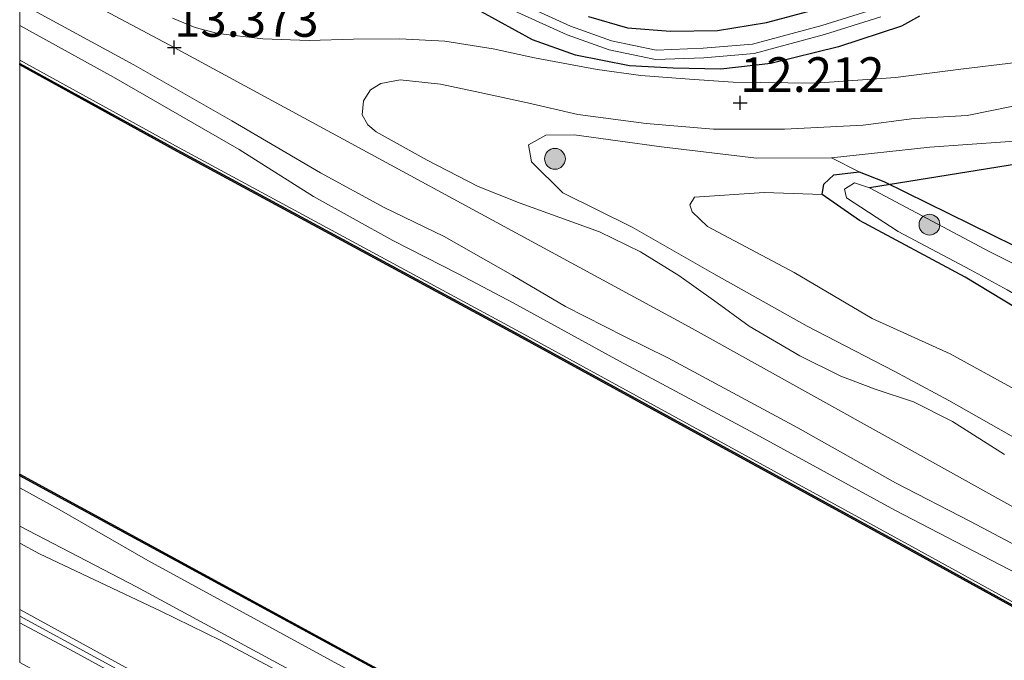
# Model space of a CAD drawing. Units: metres. Extents: x 139997 to 150010, y 389251 to 393751.
# Drawn here: x 140000 to 140071, y 391036 to 391082 of the extents above; entities that cross this region are included whole.
import ezdxf
from ezdxf.enums import TextEntityAlignment as Align

# ---------------------------------------------------------------- set-up
doc = ezdxf.new("R2010")
doc.units = ezdxf.units.M
doc.layers.get('0').update_dxf_attribs({"lineweight": 25})
for name, color, linetype, lineweight in [('B-ME-AL-OVERIG-L-B1', 7, 'Continuous', 18), ('B-ME-GR-BOOM-S-B1', 93, 'Continuous', 18), ('B-ME-GW-HOOGTEPUNT-S-B1', 10, 'Continuous', 25), ('B-ME-GW-INSTEEKWATERGANG-L-B1', 10, 'Continuous', 25), ('B-ME-GW-KRUINLIJN-L-B1', 93, 'Continuous', 18), ('B-ME-GW-TEENLIJN-L-B1', 93, 'Continuous', 18), ('B-ME-IE-GRASLAND-GV-B6', 93, 'Continuous', 18), ('B-ME-IE-GRONDWERKLIJN-GROND_INGERICHT-GV-B6', 253, 'Continuous', 18), ('B-ME-KW-DUIKER-L-B1', 10, 'Continuous', 25), ('B-ME-OB-WATERLIJN-L-B1', 133, 'OB-WATERLIJN', 18), ('B-ME-OG-WATER-GV-B6', 153, 'Continuous', 18), ('B-ME-VH-VERH_SOORT-BITUMEN-GV-B6', 8, 'IE-TERREINAFSCHEIDING-NATUURLIJK-HOUTWAL', 18), ('B-ME-VH-VERH_SOORT-ONVERHARD-GV-B6', 8, 'Continuous', 18), ('B-ME-VV-KADEMUUR-GV-B6', 10, 'Continuous', 25)]:
    doc.layers.add(name, color=color, linetype=linetype, lineweight=lineweight)
doc.styles.add('NLCS-ISO', font='NLCS-ISO.TTF')
doc.linetypes.add('IE-TERREINAFSCHEIDING-NATUURLIJK-HOUTWAL', pattern='A,7,-1.5,[67,NLCS.SHX,S=0.75,R=45,X=0,Y=0],-1.5,7,-1.5,[70,NLCS.SHX,S=0.75,R=0,X=0,Y=0],-1.5', length=20)
doc.linetypes.add('OB-WATERLIJN', pattern='A,10,[32,NLCS.SHX,S=2,R=0,X=0,Y=0],-12', length=22)

# ---------------------------------------------------------------- blocks, each defined once
blk = doc.blocks.new('boom')
blk.add_hatch(color=256).paths.add_polyline_path([(-0.75, 0, 1), (0.75, 0, 1)])
blk.add_circle((0, 0), 0.75)
blk = doc.blocks.new('hoogtepunt')
for p, q in [((-0.5, 0), (0.5, 0)), ((0, 0.5), (0, -0.5))]:
    blk.add_line(p, q)

msp = doc.modelspace()

# ---------------------------------------------------------------- linework, layer by layer
at = {"layer": 'B-ME-AL-OVERIG-L-B1'}
msp.add_polyline3d([(140000, 391038.9154, 14.1788), (140011.324, 391032.761, 14.074), (140026.593, 391024.41, 14.038), (140044.785, 391014.433, 14.038), (140063.881, 391003.841, 13.987), (140077.954, 390996.111, 13.983), (140095.014, 390986.702, 13.979), (140109.401, 390978.783, 13.92), (140127.387, 390968.994, 13.904), (140144.023, 390959.729, 13.979), (140159.881, 390950.979, 13.995)], dxfattribs=at)
msp.add_polyline3d([(140000, 391038.9154, 14.1788), (140011.324, 391032.761, 14.074), (140026.593, 391024.41, 14.038), (140044.785, 391014.433, 14.038), (140063.881, 391003.841, 13.987), (140077.954, 390996.111, 13.983), (140095.014, 390986.702, 13.979), (140109.401, 390978.783, 13.92), (140127.387, 390968.994, 13.904), (140144.023, 390959.729, 13.979), (140159.881, 390950.979, 13.995)], dxfattribs=at)
at = {"layer": 'B-ME-GW-INSTEEKWATERGANG-L-B1'}
for points in [[(140064.918, 391082.199, 11.909), (140063.634, 391081.465, 11.952), (140059.069, 391079.984, 12.172), (140054.207, 391078.774, 12.212), (140050.581, 391078.359, 12.216), (140047.143, 391078.447, 12.224), (140043.988, 391078.615, 12.224), (140040.104, 391079.369, 12.224), (140036.989, 391080.477, 12.204), (140032.09, 391083.177, 12.062)], [(140041.031, 391082.175, 11.814), (140043.858, 391081.344, 11.846), (140046.954, 391081.11, 11.858), (140050.343, 391081.169, 11.885), (140053.878, 391081.731, 11.909), (140058.664, 391083, 11.897)], [(140068.224, 391063.362, 11.822), (140060.585, 391067.45, 11.795), (140057.9, 391069.32, 11.806), (140058.011, 391070.079, 11.834), (140058.739, 391070.746, 11.964), (140060.569, 391070.968, 11.956), (140062.357, 391070.261, 11.972), (140071.736, 391065.642, 12.031)], [(140168.438, 391008.421, 11.861), (140156.696, 391014.743, 11.889), (140146.532, 391020.179, 11.889), (140138.2, 391024.723, 11.889), (140128.012, 391030.37, 11.869), (140117.307, 391036.26, 11.885), (140108.05, 391041.42, 11.873), (140101.512, 391044.779, 11.865), (140095.405, 391047.819, 11.881), (140088.218, 391051.667, 11.798), (140080.974, 391055.775, 11.826), (140074.616, 391059.492, 11.736), (140068.224, 391063.362, 11.822)]]:
    msp.add_polyline3d(points, dxfattribs=at)
at = {"layer": 'B-ME-GW-KRUINLIJN-L-B1'}
for points in [[(140000, 391085.8712, 13.2946), (140011.154, 391079.927, 13.373), (140048.308, 391059.789, 13.133)], [(140000, 391085.8712, 13.2946), (140011.154, 391079.927, 13.373), (140048.308, 391059.789, 13.133)], [(140000, 391081.5197, 13.4663), (140006.773, 391077.786, 13.448), (140015.828, 391072.569, 13.369), (140021.207, 391069.175, 13.389), (140026.921, 391066.021, 13.401), (140031.644, 391063.609, 13.444), (140035.601, 391061.508, 13.42), (140043.277, 391057.306, 13.243), (140053.381, 391051.893, 13.357), (140063.134, 391046.567, 13.353), (140071.985, 391041.957, 13.361), (140078.761, 391038.532, 13.519), (140086.916, 391034.04, 13.377), (140098.097, 391027.937, 13.464), (140107.163, 391023.045, 13.475), (140119.027, 391016.559, 13.491), (140126.651, 391012.402, 13.495), (140135.302, 391007.587, 13.515), (140142.496, 391003.462, 13.53), (140149.694, 390999.478, 13.57), (140155.833, 390996.224, 13.55), (140162.361, 390992.804, 13.629), (140168.301, 390989.72, 13.645)], [(140000, 391081.5197, 13.4663), (140006.773, 391077.786, 13.448), (140015.828, 391072.569, 13.369), (140021.207, 391069.175, 13.389), (140026.921, 391066.021, 13.401), (140031.644, 391063.609, 13.444), (140035.601, 391061.508, 13.42), (140043.277, 391057.306, 13.243), (140053.381, 391051.893, 13.357), (140063.134, 391046.567, 13.353), (140071.985, 391041.957, 13.361), (140078.761, 391038.532, 13.519), (140086.916, 391034.04, 13.377), (140098.097, 391027.937, 13.464), (140107.163, 391023.045, 13.475), (140119.027, 391016.559, 13.491), (140126.651, 391012.402, 13.495), (140135.302, 391007.587, 13.515), (140142.496, 391003.462, 13.53), (140149.694, 390999.478, 13.57), (140155.833, 390996.224, 13.55), (140162.361, 390992.804, 13.629), (140168.301, 390989.72, 13.645)], [(140060.569, 391070.968, 11.956), (140058.581, 391071.968, 12.346), (140053.161, 391071.951, 12.456), (140046.302, 391072.775, 12.566), (140039.996, 391073.627, 12.546), (140037.956, 391073.603, 12.735), (140036.715, 391072.923, 12.755), (140036.932, 391071.677, 12.85), (140039.196, 391069.459, 13.054), (140044.193, 391066.966, 13.07), (140050.08, 391063.602, 13.066), (140056.811, 391059.83, 12.952), (140063.082, 391056.58, 13.046), (140067.039, 391054.479, 13.078), (140072.248, 391051.518, 13.16)], [(140048.308, 391059.789, 13.133), (140086.018, 391038.8, 13.342), (140119.831, 391020.237, 13.468), (140150.848, 391003.844, 13.397), (140178.14, 390988.465, 13.475), (140211.543, 390970.41, 13.393), (140241.167, 390954.364, 13.416), (140265.821, 390940.752, 13.479), (140298.557, 390922.664, 13.491), (140317.408, 390911.602, 13.126), (140357.198, 390890.5, 13.269), (140392.828, 390870.926, 13.297), (140432.145, 390850.071, 13.322), (140474.085, 390827.279, 13.191), (140517.318, 390803.618, 13.216), (140554.827, 390783.126, 13.236)], [(140290.414, 390887.025, 13.843), (140272.436, 390896.315, 13.857), (140253.296, 390906.989, 13.881), (140235.08, 390917.023, 13.983), (140213.798, 390928.744, 14.003), (140197.905, 390937.155, 13.877), (140175.218, 390949.671, 13.881), (140154.162, 390961.073, 13.877), (140136.31, 390971.067, 13.873), (140121.676, 390979.441, 13.869), (140108.647, 390986.719, 13.798), (140087.92, 390997.754, 13.68), (140070.407, 391007.051, 13.629), (140044.734, 391021.608, 13.735), (140029.31, 391029.721, 13.727), (140008.434, 391041.034, 13.822), (140000, 391045.3988, 13.8791)], [(140290.414, 390887.025, 13.843), (140272.436, 390896.315, 13.857), (140253.296, 390906.989, 13.881), (140235.08, 390917.023, 13.983), (140213.798, 390928.744, 14.003), (140197.905, 390937.155, 13.877), (140175.218, 390949.671, 13.881), (140154.162, 390961.073, 13.877), (140136.31, 390971.067, 13.873), (140121.676, 390979.441, 13.869), (140108.647, 390986.719, 13.798), (140087.92, 390997.754, 13.68), (140070.407, 391007.051, 13.629), (140044.734, 391021.608, 13.735), (140029.31, 391029.721, 13.727), (140008.434, 391041.034, 13.822), (140000, 391045.3988, 13.8791)]]:
    msp.add_polyline3d(points, dxfattribs=at)
at = {"layer": 'B-ME-GW-TEENLIJN-L-B1'}
for points in [[(140000, 391079.0131, 12.751), (140011.515, 391072.701, 12.751), (140035.838, 391059.537, 12.751), (140064.367, 391043.939, 12.751), (140091.092, 391029.233, 12.751), (140119.146, 391013.947, 12.751), (140146.861, 390998.723, 12.751), (140174.601, 390983.603, 12.751), (140202.343, 390968.378, 12.751), (140229.936, 390953.325, 12.751), (140257.517, 390938.317, 12.751), (140285.267, 390923.261, 12.751), (140304.412, 390912.668, 12.751)], [(140000, 391079.0131, 12.751), (140011.515, 391072.701, 12.751), (140035.838, 391059.537, 12.751), (140064.367, 391043.939, 12.751), (140091.092, 391029.233, 12.751), (140119.146, 391013.947, 12.751), (140146.861, 390998.723, 12.751), (140174.601, 390983.603, 12.751), (140202.343, 390968.378, 12.751), (140229.936, 390953.325, 12.751), (140257.517, 390938.317, 12.751), (140285.267, 390923.261, 12.751), (140304.412, 390912.668, 12.751)], [(140179.799, 390996.693, 11.795), (140166.773, 391003.656, 11.917), (140154.504, 391010.213, 11.771), (140138.901, 391018.722, 11.995), (140119.036, 391029.48, 11.869), (140107.21, 391035.847, 11.909), (140098.275, 391040.806, 11.976), (140087.021, 391046.743, 11.889), (140078.801, 391051.79, 11.795), (140071.784, 391055.291, 11.889), (140067.137, 391057.828, 11.909), (140061.516, 391060.386, 11.932), (140055.885, 391063.692, 11.897), (140049.616, 391067.03, 12.086), (140048.515, 391068.087, 11.98), (140048.351, 391068.578, 11.991), (140048.683, 391069.142, 11.984), (140053.717, 391069.48, 11.94), (140057.9, 391069.32, 11.806)], [(140000, 391048.1601, 12.751), (140002.845, 391046.604, 12.751), (140009.252, 391042.927, 12.751), (140030.629, 391031.249, 12.751), (140059.385, 391015.4, 12.751), (140071.178, 391008.907, 12.771), (140089.025, 390999.126, 12.767), (140105.657, 390990.185, 12.767), (140121.134, 390981.749, 12.767), (140129.094, 390977.442, 12.767), (140146.385, 390967.809, 12.787), (140161.184, 390959.865, 12.783), (140181.355, 390948.813, 12.779), (140192.741, 390942.402, 12.779), (140205.363, 390935.586, 12.779), (140224.92, 390925.161, 12.779), (140239.967, 390916.872, 12.779), (140263.855, 390903.889, 12.779), (140291.378, 390888.791, 12.779)], [(140000, 391048.1601, 12.751), (140002.845, 391046.604, 12.751), (140009.252, 391042.927, 12.751), (140030.629, 391031.249, 12.751), (140059.385, 391015.4, 12.751), (140071.178, 391008.907, 12.771), (140089.025, 390999.126, 12.767), (140105.657, 390990.185, 12.767), (140121.134, 390981.749, 12.767), (140129.094, 390977.442, 12.767), (140146.385, 390967.809, 12.787), (140161.184, 390959.865, 12.783), (140181.355, 390948.813, 12.779), (140192.741, 390942.402, 12.779), (140205.363, 390935.586, 12.779), (140224.92, 390925.161, 12.779), (140239.967, 390916.872, 12.779), (140263.855, 390903.889, 12.779), (140291.378, 390888.791, 12.779)]]:
    msp.add_polyline3d(points, dxfattribs=at)
at = {"layer": 'B-ME-IE-GRASLAND-GV-B6'}
for points in [[(140168.301, 390989.72, 13.645), (140162.361, 390992.804, 13.629), (140155.833, 390996.224, 13.55), (140149.694, 390999.478, 13.57), (140142.496, 391003.462, 13.53), (140135.302, 391007.587, 13.515), (140126.651, 391012.402, 13.495), (140119.027, 391016.559, 13.491), (140107.163, 391023.045, 13.475), (140098.097, 391027.937, 13.464), (140086.916, 391034.04, 13.377), (140078.761, 391038.532, 13.519), (140071.985, 391041.957, 13.361), (140063.134, 391046.567, 13.353), (140053.381, 391051.893, 13.357), (140043.277, 391057.306, 13.243), (140035.601, 391061.508, 13.42), (140031.644, 391063.609, 13.444), (140026.921, 391066.021, 13.401), (140021.207, 391069.175, 13.389), (140015.828, 391072.569, 13.369), (140006.773, 391077.786, 13.448), (140000, 391081.5197, 13.4663), (140000, 391083.1738, 13.4226)], [(140168.301, 390989.72, 13.645), (140162.361, 390992.804, 13.629), (140155.833, 390996.224, 13.55), (140149.694, 390999.478, 13.57), (140142.496, 391003.462, 13.53), (140135.302, 391007.587, 13.515), (140126.651, 391012.402, 13.495), (140119.027, 391016.559, 13.491), (140107.163, 391023.045, 13.475), (140098.097, 391027.937, 13.464), (140086.916, 391034.04, 13.377), (140078.761, 391038.532, 13.519), (140071.985, 391041.957, 13.361), (140063.134, 391046.567, 13.353), (140053.381, 391051.893, 13.357), (140043.277, 391057.306, 13.243), (140035.601, 391061.508, 13.42), (140031.644, 391063.609, 13.444), (140026.921, 391066.021, 13.401), (140021.207, 391069.175, 13.389), (140015.828, 391072.569, 13.369), (140006.773, 391077.786, 13.448), (140000, 391081.5197, 13.4663), (140000, 391083.1738, 13.4226)], [(140032.09, 391083.177, 12.062), (140036.989, 391080.477, 12.204), (140040.104, 391079.369, 12.224), (140043.988, 391078.615, 12.224), (140047.143, 391078.447, 12.224), (140050.581, 391078.359, 12.216), (140054.207, 391078.774, 12.212), (140059.069, 391079.984, 12.172), (140063.634, 391081.465, 11.952), (140064.918, 391082.199, 11.909)], [(140064.918, 391082.199, 11.909), (140063.634, 391081.465, 11.952), (140059.069, 391079.984, 12.172), (140054.207, 391078.774, 12.212), (140050.581, 391078.359, 12.216), (140047.143, 391078.447, 12.224), (140043.988, 391078.615, 12.224), (140040.104, 391079.369, 12.224), (140036.989, 391080.477, 12.204), (140032.09, 391083.177, 12.062)], [(140032.09, 391083.177, 12.062), (140036.989, 391080.477, 12.204), (140040.104, 391079.369, 12.224), (140043.988, 391078.615, 12.224), (140047.143, 391078.447, 12.224), (140050.581, 391078.359, 12.216), (140054.207, 391078.774, 12.212), (140059.069, 391079.984, 12.172), (140063.634, 391081.465, 11.952), (140064.918, 391082.199, 11.909)], [(140034.926, 391082.927, 11.043), (140039.491, 391080.851, 11.078), (140042.524, 391079.755, 11.196), (140045.875, 391079.068, 11.196), (140049.361, 391079.194, 11.2), (140052.99, 391079.504, 11.255), (140058.065, 391080.862, 11.263), (140062.13, 391082.136, 11.291)], [(140061.96, 391082.796, 11.291), (140057.875, 391081.516, 11.263), (140052.872, 391080.177, 11.255), (140049.32, 391079.874, 11.2), (140045.932, 391079.751, 11.196), (140042.709, 391080.412, 11.196), (140039.748, 391081.482, 11.078), (140035.237, 391083.533, 11.043)], [(140041.031, 391082.175, 11.814), (140043.858, 391081.344, 11.846), (140046.954, 391081.11, 11.858), (140050.343, 391081.169, 11.885), (140053.878, 391081.731, 11.909), (140058.664, 391083, 11.897)], [(140001.027, 391082.609, 13.428), (140008.225, 391078.675, 13.405), (140015.299, 391074.65, 13.428), (140021.706, 391070.884, 13.357), (140026.295, 391068.396, 13.33), (140030.62, 391066.307, 13.298), (140035.574, 391063.492, 13.188), (140039.383, 391061.243, 13.094), (140043.641, 391059.096, 13.062), (140046.758, 391057.544, 13.216), (140056.148, 391052.491, 13.314), (140063.18, 391048.529, 13.149), (140068.59, 391045.741, 13.172), (140074.48, 391042.639, 13.267)], [(140001.027, 391082.609, 13.428), (140008.225, 391078.675, 13.405), (140015.299, 391074.65, 13.428), (140021.706, 391070.884, 13.357), (140026.295, 391068.396, 13.33), (140030.62, 391066.307, 13.298), (140035.574, 391063.492, 13.188), (140039.383, 391061.243, 13.094), (140043.641, 391059.096, 13.062), (140046.758, 391057.544, 13.216), (140056.148, 391052.491, 13.314), (140063.18, 391048.529, 13.149), (140068.59, 391045.741, 13.172), (140074.48, 391042.639, 13.267)], [(140093.407, 391082.418, 12.043), (140088.808, 391081.429, 12.157), (140083.972, 391080.581, 12.247), (140078.629, 391079.722, 12.271), (140072.688, 391078.957, 12.385), (140068.09, 391078.401, 12.291), (140063.188, 391077.778, 12.393), (140057.382, 391077.37, 12.346), (140051.476, 391077.432, 12.397), (140048.335, 391077.641, 12.42), (140044.823, 391077.916, 12.326), (140041.669, 391078.357, 12.417), (140037.137, 391079.179, 12.456), (140034.168, 391079.846, 12.476), (140030.663, 391080.382, 12.574), (140027.426, 391080.562, 12.787), (140024.094, 391080.534, 12.936), (140020.884, 391080.45, 12.995), (140017.535, 391080.57, 13.243), (140014.287, 391080.945, 13.318), (140012.666, 391081.374, 13.432), (140011.022, 391082.049, 13.424)], [(140093.407, 391082.418, 12.043), (140088.808, 391081.429, 12.157), (140083.972, 391080.581, 12.247), (140078.629, 391079.722, 12.271), (140072.688, 391078.957, 12.385), (140068.09, 391078.401, 12.291), (140063.188, 391077.778, 12.393), (140057.382, 391077.37, 12.346), (140051.476, 391077.432, 12.397), (140048.335, 391077.641, 12.42), (140044.823, 391077.916, 12.326), (140041.669, 391078.357, 12.417), (140037.137, 391079.179, 12.456), (140034.168, 391079.846, 12.476), (140030.663, 391080.382, 12.574), (140027.426, 391080.562, 12.787), (140024.094, 391080.534, 12.936), (140020.884, 391080.45, 12.995), (140017.535, 391080.57, 13.243), (140014.287, 391080.945, 13.318), (140012.666, 391081.374, 13.432), (140011.022, 391082.049, 13.424)], [(140000, 391081.5197, 13.4663), (140006.773, 391077.786, 13.448), (140015.828, 391072.569, 13.369), (140021.207, 391069.175, 13.389), (140026.921, 391066.021, 13.401), (140031.644, 391063.609, 13.444), (140035.601, 391061.508, 13.42), (140043.277, 391057.306, 13.243), (140053.381, 391051.893, 13.357), (140063.134, 391046.567, 13.353), (140071.985, 391041.957, 13.361), (140078.761, 391038.532, 13.519), (140086.916, 391034.04, 13.377), (140098.097, 391027.937, 13.464), (140107.163, 391023.045, 13.475), (140119.027, 391016.559, 13.491), (140126.651, 391012.402, 13.495), (140135.302, 391007.587, 13.515), (140142.496, 391003.462, 13.53), (140149.694, 390999.478, 13.57), (140155.833, 390996.224, 13.55), (140162.361, 390992.804, 13.629), (140168.301, 390989.72, 13.645)], [(140174.601, 390983.603, 12.751), (140146.861, 390998.723, 12.751), (140119.146, 391013.947, 12.751), (140091.092, 391029.233, 12.751), (140064.367, 391043.939, 12.751), (140035.838, 391059.537, 12.751), (140011.515, 391072.701, 12.751), (140000, 391079.0131, 12.751), (140000, 391081.5197, 13.4663)], [(140000, 391081.5197, 13.4663), (140006.773, 391077.786, 13.448), (140015.828, 391072.569, 13.369), (140021.207, 391069.175, 13.389), (140026.921, 391066.021, 13.401), (140031.644, 391063.609, 13.444), (140035.601, 391061.508, 13.42), (140043.277, 391057.306, 13.243), (140053.381, 391051.893, 13.357), (140063.134, 391046.567, 13.353), (140071.985, 391041.957, 13.361), (140078.761, 391038.532, 13.519), (140086.916, 391034.04, 13.377), (140098.097, 391027.937, 13.464), (140107.163, 391023.045, 13.475), (140119.027, 391016.559, 13.491), (140126.651, 391012.402, 13.495), (140135.302, 391007.587, 13.515), (140142.496, 391003.462, 13.53), (140149.694, 390999.478, 13.57), (140155.833, 390996.224, 13.55), (140162.361, 390992.804, 13.629), (140168.301, 390989.72, 13.645)], [(140174.601, 390983.603, 12.751), (140146.861, 390998.723, 12.751), (140119.146, 391013.947, 12.751), (140091.092, 391029.233, 12.751), (140064.367, 391043.939, 12.751), (140035.838, 391059.537, 12.751), (140011.515, 391072.701, 12.751), (140000, 391079.0131, 12.751), (140000, 391081.5197, 13.4663)], [(140000, 391079.0131, 12.751), (140011.515, 391072.701, 12.751), (140035.838, 391059.537, 12.751), (140064.367, 391043.939, 12.751), (140091.092, 391029.233, 12.751), (140119.146, 391013.947, 12.751), (140146.861, 390998.723, 12.751), (140174.601, 390983.603, 12.751)], [(140174.505, 390983.428, 12.751), (140146.765, 390998.548, 12.751), (140119.05, 391013.772, 12.751), (140090.996, 391029.058, 12.751), (140064.271, 391043.764, 12.751), (140035.742, 391059.361, 12.751), (140011.419, 391072.525, 12.751), (140000, 391078.7847, 12.751), (140000, 391079.0131, 12.751)], [(140000, 391079.0131, 12.751), (140011.515, 391072.701, 12.751), (140035.838, 391059.537, 12.751), (140064.367, 391043.939, 12.751), (140091.092, 391029.233, 12.751), (140119.146, 391013.947, 12.751), (140146.861, 390998.723, 12.751), (140174.601, 390983.603, 12.751)], [(140174.505, 390983.428, 12.751), (140146.765, 390998.548, 12.751), (140119.05, 391013.772, 12.751), (140090.996, 391029.058, 12.751), (140064.271, 391043.764, 12.751), (140035.742, 391059.361, 12.751), (140011.419, 391072.525, 12.751), (140000, 391078.7847, 12.751), (140000, 391079.0131, 12.751)], [(140071.061, 391050.58, 13.22), (140067.314, 391052.952, 13.235), (140064.492, 391054.363, 13.314), (140061.716, 391055.278, 13.255), (140059.237, 391056.23, 13.235), (140056.281, 391057.691, 13.306), (140052.621, 391059.836, 13.294), (140050.054, 391061.709, 13.208), (140047.549, 391063.481, 13.141), (140044.789, 391065.197, 13.141), (140041.827, 391066.63, 13.16), (140036.101, 391068.694, 13.263), (140033.091, 391069.898, 13.29), (140029.398, 391071.815, 13.306), (140025.726, 391073.855, 13.334), (140025.107, 391074.356, 13.302), (140024.709, 391075.077, 13.239), (140024.809, 391076.089, 13.117), (140025.303, 391076.886, 12.944), (140026.064, 391077.343, 12.857), (140027.445, 391077.594, 12.747), (140030.369, 391077.291, 12.676), (140033.197, 391076.679, 12.515), (140036.631, 391075.944, 12.44), (140040.262, 391075.103, 12.479), (140045.196, 391074.452, 12.554), (140050.063, 391074.034, 12.566), (140055.18, 391074.045, 12.495), (140060.866, 391074.321, 12.476), (140064.539, 391074.8, 12.405), (140068.358, 391075.034, 12.354), (140071.791, 391075.728, 12.326)], [(140072.248, 391051.518, 13.16), (140067.039, 391054.479, 13.078), (140063.082, 391056.58, 13.046), (140056.811, 391059.83, 12.952), (140050.08, 391063.602, 13.066), (140044.193, 391066.966, 13.07), (140039.196, 391069.459, 13.054), (140036.932, 391071.677, 12.85), (140036.715, 391072.923, 12.755), (140037.956, 391073.603, 12.735), (140039.996, 391073.627, 12.546), (140046.302, 391072.775, 12.566), (140053.161, 391071.951, 12.456), (140058.581, 391071.968, 12.346)], [(140073.817, 391073.311, 12.176), (140065.66, 391072.752, 12.35), (140058.581, 391071.968, 12.346), (140053.161, 391071.951, 12.456), (140046.302, 391072.775, 12.566), (140039.996, 391073.627, 12.546), (140037.956, 391073.603, 12.735), (140036.715, 391072.923, 12.755), (140036.932, 391071.677, 12.85), (140039.196, 391069.459, 13.054), (140044.193, 391066.966, 13.07), (140050.08, 391063.602, 13.066), (140056.811, 391059.83, 12.952), (140063.082, 391056.58, 13.046), (140067.039, 391054.479, 13.078), (140072.248, 391051.518, 13.16)], [(140058.581, 391071.968, 12.346), (140060.569, 391070.968, 11.956), (140058.739, 391070.746, 11.964), (140058.011, 391070.079, 11.834), (140057.9, 391069.32, 11.806), (140053.717, 391069.48, 11.94), (140048.683, 391069.142, 11.984), (140048.351, 391068.578, 11.991), (140048.515, 391068.087, 11.98), (140049.616, 391067.03, 12.086), (140055.885, 391063.692, 11.897), (140061.516, 391060.386, 11.932), (140067.137, 391057.828, 11.909), (140071.784, 391055.291, 11.889), (140078.801, 391051.79, 11.795), (140087.021, 391046.743, 11.889), (140098.275, 391040.806, 11.976), (140107.21, 391035.847, 11.909), (140119.036, 391029.48, 11.869), (140138.901, 391018.722, 11.995), (140154.504, 391010.213, 11.771), (140166.773, 391003.656, 11.917)], [(140074.616, 391059.492, 11.736), (140068.224, 391063.362, 11.822), (140060.585, 391067.45, 11.795), (140057.9, 391069.32, 11.806), (140058.011, 391070.079, 11.834), (140058.739, 391070.746, 11.964), (140060.569, 391070.968, 11.956), (140062.357, 391070.261, 11.972), (140071.736, 391065.642, 12.031)], [(140061.315, 391069.799, 11.295), (140060.228, 391070.173, 11.295), (140059.505, 391069.705, 11.295), (140059.661, 391069.083, 11.295), (140063.381, 391066.654, 11.295), (140068.6, 391063.884, 11.295), (140071.251, 391062.445, 11.295), (140078.716, 391058.12, 11.295), (140085.649, 391054.1, 11.295), (140093.32, 391049.972, 11.295), (140098.075, 391047.659, 11.295), (140106.188, 391043.628, 11.299), (140115.963, 391038.236, 11.299), (140124.167, 391033.645, 11.299), (140135.532, 391027.469, 11.299), (140145.93, 391021.763, 11.295), (140155.749, 391016.45, 11.295), (140165.953, 391010.768, 11.295)], [(140071.784, 391055.291, 11.889), (140067.137, 391057.828, 11.909), (140061.516, 391060.386, 11.932), (140055.885, 391063.692, 11.897), (140049.616, 391067.03, 12.086), (140048.515, 391068.087, 11.98), (140048.351, 391068.578, 11.991), (140048.683, 391069.142, 11.984), (140053.717, 391069.48, 11.94), (140057.9, 391069.32, 11.806), (140060.585, 391067.45, 11.795), (140068.224, 391063.362, 11.822), (140074.616, 391059.492, 11.736)], [(140165.87, 391013.27, 11.299), (140158.382, 391017.38, 11.314), (140152.473, 391020.769, 11.295), (140147.981, 391022.98, 11.31), (140138.977, 391027.789, 11.299), (140129.175, 391033.048, 11.299), (140121.705, 391037.076, 11.314), (140114.985, 391040.869, 11.295), (140107.118, 391045.206, 11.295), (140100.212, 391048.969, 11.295), (140091.528, 391053.641, 11.295), (140084.802, 391057.382, 11.295), (140079.497, 391060.365, 11.295), (140075.26, 391062.559, 11.295), (140070.006, 391065.182, 11.295), (140061.315, 391069.799, 11.295)], [(140000, 391049.0294, 12.751), (140023.771, 391036.11, 12.751), (140051.579, 391021.024, 12.751), (140079.164, 391005.907, 12.751), (140106.797, 390990.786, 12.751), (140133.607, 390976.155, 12.751), (140161.128, 390961.077, 12.751), (140186.375, 390947.238, 12.751)], [(140181.355, 390948.813, 12.779), (140161.184, 390959.865, 12.783), (140146.385, 390967.809, 12.787), (140129.094, 390977.442, 12.767), (140121.134, 390981.749, 12.767), (140105.657, 390990.185, 12.767), (140089.025, 390999.126, 12.767), (140071.178, 391008.907, 12.771), (140059.385, 391015.4, 12.751), (140030.629, 391031.249, 12.751), (140009.252, 391042.927, 12.751), (140002.845, 391046.604, 12.751), (140000, 391048.1601, 12.751), (140000, 391049.0294, 12.751)], [(140000, 391049.0294, 12.751), (140023.771, 391036.11, 12.751), (140051.579, 391021.024, 12.751), (140079.164, 391005.907, 12.751), (140106.797, 390990.786, 12.751), (140133.607, 390976.155, 12.751), (140161.128, 390961.077, 12.751), (140186.375, 390947.238, 12.751)], [(140181.355, 390948.813, 12.779), (140161.184, 390959.865, 12.783), (140146.385, 390967.809, 12.787), (140129.094, 390977.442, 12.767), (140121.134, 390981.749, 12.767), (140105.657, 390990.185, 12.767), (140089.025, 390999.126, 12.767), (140071.178, 391008.907, 12.771), (140059.385, 391015.4, 12.751), (140030.629, 391031.249, 12.751), (140009.252, 391042.927, 12.751), (140002.845, 391046.604, 12.751), (140000, 391048.1601, 12.751), (140000, 391049.0294, 12.751)], [(140000, 391048.1601, 12.751), (140002.845, 391046.604, 12.751), (140009.252, 391042.927, 12.751), (140030.629, 391031.249, 12.751), (140059.385, 391015.4, 12.751), (140071.178, 391008.907, 12.771), (140089.025, 390999.126, 12.767), (140105.657, 390990.185, 12.767), (140121.134, 390981.749, 12.767), (140129.094, 390977.442, 12.767), (140146.385, 390967.809, 12.787), (140161.184, 390959.865, 12.783), (140181.355, 390948.813, 12.779)], [(140175.218, 390949.671, 13.881), (140154.162, 390961.073, 13.877), (140136.31, 390971.067, 13.873), (140121.676, 390979.441, 13.869), (140108.647, 390986.719, 13.798), (140087.92, 390997.754, 13.68), (140070.407, 391007.051, 13.629), (140044.734, 391021.608, 13.735), (140029.31, 391029.721, 13.727), (140008.434, 391041.034, 13.822), (140000, 391045.3988, 13.8791), (140000, 391048.1601, 12.751)], [(140000, 391048.1601, 12.751), (140002.845, 391046.604, 12.751), (140009.252, 391042.927, 12.751), (140030.629, 391031.249, 12.751), (140059.385, 391015.4, 12.751), (140071.178, 391008.907, 12.771), (140089.025, 390999.126, 12.767), (140105.657, 390990.185, 12.767), (140121.134, 390981.749, 12.767), (140129.094, 390977.442, 12.767), (140146.385, 390967.809, 12.787), (140161.184, 390959.865, 12.783), (140181.355, 390948.813, 12.779)], [(140175.218, 390949.671, 13.881), (140154.162, 390961.073, 13.877), (140136.31, 390971.067, 13.873), (140121.676, 390979.441, 13.869), (140108.647, 390986.719, 13.798), (140087.92, 390997.754, 13.68), (140070.407, 391007.051, 13.629), (140044.734, 391021.608, 13.735), (140029.31, 391029.721, 13.727), (140008.434, 391041.034, 13.822), (140000, 391045.3988, 13.8791), (140000, 391048.1601, 12.751)], [(140000, 391045.3988, 13.8791), (140008.434, 391041.034, 13.822), (140029.31, 391029.721, 13.727), (140044.734, 391021.608, 13.735), (140070.407, 391007.051, 13.629), (140087.92, 390997.754, 13.68), (140108.647, 390986.719, 13.798), (140121.676, 390979.441, 13.869), (140136.31, 390971.067, 13.873), (140154.162, 390961.073, 13.877), (140175.218, 390949.671, 13.881)], [(140164.897, 390954.311, 13.928), (140149.264, 390962.873, 13.877), (140134.96, 390970.988, 13.845), (140123.075, 390977.767, 13.822), (140111.268, 390984.276, 13.778), (140099.511, 390990.637, 13.798), (140084.332, 390998.939, 13.798), (140068.72, 391007.252, 13.814), (140056.558, 391014.007, 13.814), (140044.543, 391020.602, 13.901), (140031.25, 391027.972, 13.889), (140021.573, 391033.388, 13.916), (140014.51, 391037.151, 13.971), (140010.182, 391039.269, 14.019), (140001.429, 391043.4, 14.074), (140000, 391044.1719, 14.08), (140000, 391045.3988, 13.8791)], [(140000, 391045.3988, 13.8791), (140008.434, 391041.034, 13.822), (140029.31, 391029.721, 13.727), (140044.734, 391021.608, 13.735), (140070.407, 391007.051, 13.629), (140087.92, 390997.754, 13.68), (140108.647, 390986.719, 13.798), (140121.676, 390979.441, 13.869), (140136.31, 390971.067, 13.873), (140154.162, 390961.073, 13.877), (140175.218, 390949.671, 13.881)], [(140164.897, 390954.311, 13.928), (140149.264, 390962.873, 13.877), (140134.96, 390970.988, 13.845), (140123.075, 390977.767, 13.822), (140111.268, 390984.276, 13.778), (140099.511, 390990.637, 13.798), (140084.332, 390998.939, 13.798), (140068.72, 391007.252, 13.814), (140056.558, 391014.007, 13.814), (140044.543, 391020.602, 13.901), (140031.25, 391027.972, 13.889), (140021.573, 391033.388, 13.916), (140014.51, 391037.151, 13.971), (140010.182, 391039.269, 14.019), (140001.429, 391043.4, 14.074), (140000, 391044.1719, 14.08), (140000, 391045.3988, 13.8791)], [(140000, 391039.3938, 14.0621), (140000.011, 391039.388, 14.062), (140012.449, 391032.573, 14.011), (140022.887, 391026.693, 13.979), (140036.331, 391019.329, 13.975), (140049.896, 391011.909, 13.904), (140063.154, 391004.731, 13.877), (140074.901, 390998.21, 13.897), (140086.232, 390992.012, 13.865), (140096.083, 390986.544, 13.861), (140106.014, 390981.117, 13.857), (140113.941, 390976.725, 13.901), (140122.074, 390972.468, 13.901), (140131.472, 390967.428, 13.849), (140143.413, 390961.017, 13.908), (140158.724, 390952.482, 13.975), (140171.294, 390945.529, 13.987)], [(140180.289, 390939.199, 14.074), (140161.681, 390949.343, 14.07), (140142.935, 390959.713, 14.011), (140124.13, 390969.981, 13.94), (140106.692, 390979.69, 13.916), (140092, 390987.84, 13.916), (140076.902, 390996.143, 13.94), (140061.515, 391004.598, 14.003), (140045.524, 391013.482, 13.991), (140031.451, 391021.213, 14.023), (140016.41, 391029.512, 14.015), (140003.92, 391036.324, 14.078), (140000, 391038.4347, 14.1262), (140000, 391039.3938, 14.0621)], [(140000, 391039.3938, 14.0621), (140000.011, 391039.388, 14.062), (140012.449, 391032.573, 14.011), (140022.887, 391026.693, 13.979), (140036.331, 391019.329, 13.975), (140049.896, 391011.909, 13.904), (140063.154, 391004.731, 13.877), (140074.901, 390998.21, 13.897), (140086.232, 390992.012, 13.865), (140096.083, 390986.544, 13.861), (140106.014, 390981.117, 13.857), (140113.941, 390976.725, 13.901), (140122.074, 390972.468, 13.901), (140131.472, 390967.428, 13.849), (140143.413, 390961.017, 13.908), (140158.724, 390952.482, 13.975), (140171.294, 390945.529, 13.987)], [(140180.289, 390939.199, 14.074), (140161.681, 390949.343, 14.07), (140142.935, 390959.713, 14.011), (140124.13, 390969.981, 13.94), (140106.692, 390979.69, 13.916), (140092, 390987.84, 13.916), (140076.902, 390996.143, 13.94), (140061.515, 391004.598, 14.003), (140045.524, 391013.482, 13.991), (140031.451, 391021.213, 14.023), (140016.41, 391029.512, 14.015), (140003.92, 391036.324, 14.078), (140000, 391038.4347, 14.1262), (140000, 391039.3938, 14.0621)]]:
    msp.add_polyline3d(points, dxfattribs=at)
at = {"layer": 'B-ME-IE-GRONDWERKLIJN-GROND_INGERICHT-GV-B6'}
for points in [[(140058.664, 391083, 11.897), (140053.878, 391081.731, 11.909), (140050.343, 391081.169, 11.885), (140046.954, 391081.11, 11.858), (140043.858, 391081.344, 11.846), (140041.031, 391082.175, 11.814)], [(140071.736, 391065.642, 12.031), (140062.357, 391070.261, 11.972), (140060.569, 391070.968, 11.956), (140058.581, 391071.968, 12.346), (140065.66, 391072.752, 12.35), (140073.817, 391073.311, 12.176)]]:
    msp.add_polyline3d(points, dxfattribs=at)
at = {"layer": 'B-ME-KW-DUIKER-L-B1'}
msp.add_line((140076.54, 391072.272, 11.228), (140061.315, 391069.799, 11.295), dxfattribs=at)
at = {"layer": 'B-ME-OB-WATERLIJN-L-B1'}
for points in [[(140000, 391078.6717, 12.5), (140011.372, 391072.438, 12.5), (140035.695, 391059.274, 12.5), (140064.224, 391043.677, 12.5), (140090.949, 391028.971, 12.5), (140119.003, 391013.685, 12.5), (140146.718, 390998.461, 12.5), (140174.458, 390983.341, 12.5), (140202.2, 390968.116, 12.5), (140229.793, 390953.062, 12.5), (140257.375, 390938.054, 12.5), (140285.124, 390922.999, 12.5), (140304.269, 390912.406, 12.5)], [(140000, 391078.6717, 12.5), (140011.372, 391072.438, 12.5), (140035.695, 391059.274, 12.5), (140064.224, 391043.677, 12.5), (140090.949, 391028.971, 12.5), (140119.003, 391013.685, 12.5), (140146.718, 390998.461, 12.5), (140174.458, 390983.341, 12.5), (140202.2, 390968.116, 12.5), (140229.793, 390953.062, 12.5), (140257.375, 390938.054, 12.5), (140285.124, 390922.999, 12.5), (140304.269, 390912.406, 12.5)], [(140291.938, 390889.817, 12.5), (140278.007, 390897.287, 12.5), (140255.933, 390909.315, 12.5), (140229.707, 390923.652, 12.5), (140206.668, 390936.319, 12.5), (140186.423, 390947.326, 12.5), (140161.176, 390961.165, 12.5), (140133.655, 390976.243, 12.5), (140106.845, 390990.874, 12.5), (140079.212, 391005.995, 12.5), (140051.627, 391021.112, 12.5), (140023.819, 391036.198, 12.5), (140000, 391049.1435, 12.5)], [(140291.938, 390889.817, 12.5), (140278.007, 390897.287, 12.5), (140255.933, 390909.315, 12.5), (140229.707, 390923.652, 12.5), (140206.668, 390936.319, 12.5), (140186.423, 390947.326, 12.5), (140161.176, 390961.165, 12.5), (140133.655, 390976.243, 12.5), (140106.845, 390990.874, 12.5), (140079.212, 391005.995, 12.5), (140051.627, 391021.112, 12.5), (140023.819, 391036.198, 12.5), (140000, 391049.1435, 12.5)]]:
    msp.add_polyline3d(points, dxfattribs=at)
at = {"layer": 'B-ME-OG-WATER-GV-B6'}
for points in [[(140062.13, 391082.136, 11.291), (140058.065, 391080.862, 11.263), (140052.99, 391079.504, 11.255), (140049.361, 391079.194, 11.2), (140045.875, 391079.068, 11.196), (140042.524, 391079.755, 11.196), (140039.491, 391080.851, 11.078), (140034.926, 391082.927, 11.043)], [(140035.237, 391083.533, 11.043), (140039.748, 391081.482, 11.078), (140042.709, 391080.412, 11.196), (140045.932, 391079.751, 11.196), (140049.32, 391079.874, 11.2), (140052.872, 391080.177, 11.255), (140057.875, 391081.516, 11.263), (140061.96, 391082.796, 11.291)], [(140000, 391078.6717, 12.5), (140011.372, 391072.438, 12.5), (140035.695, 391059.274, 12.5), (140064.224, 391043.677, 12.5), (140090.949, 391028.971, 12.5), (140119.003, 391013.685, 12.5), (140146.718, 390998.461, 12.5), (140174.458, 390983.341, 12.5)], [(140186.423, 390947.326, 12.5), (140161.176, 390961.165, 12.5), (140133.655, 390976.243, 12.5), (140106.845, 390990.874, 12.5), (140079.212, 391005.995, 12.5), (140051.627, 391021.112, 12.5), (140023.819, 391036.198, 12.5), (140000, 391049.1435, 12.5), (140000, 391078.6717, 12.5)], [(140000, 391078.6717, 12.5), (140011.372, 391072.438, 12.5), (140035.695, 391059.274, 12.5), (140064.224, 391043.677, 12.5), (140090.949, 391028.971, 12.5), (140119.003, 391013.685, 12.5), (140146.718, 390998.461, 12.5), (140174.458, 390983.341, 12.5)], [(140186.423, 390947.326, 12.5), (140161.176, 390961.165, 12.5), (140133.655, 390976.243, 12.5), (140106.845, 390990.874, 12.5), (140079.212, 391005.995, 12.5), (140051.627, 391021.112, 12.5), (140023.819, 391036.198, 12.5), (140000, 391049.1435, 12.5), (140000, 391078.6717, 12.5)], [(140165.953, 391010.768, 11.295), (140155.749, 391016.45, 11.295), (140145.93, 391021.763, 11.295), (140135.532, 391027.469, 11.299), (140124.167, 391033.645, 11.299), (140115.963, 391038.236, 11.299), (140106.188, 391043.628, 11.299), (140098.075, 391047.659, 11.295), (140093.32, 391049.972, 11.295), (140085.649, 391054.1, 11.295), (140078.716, 391058.12, 11.295), (140071.251, 391062.445, 11.295), (140068.6, 391063.884, 11.295), (140063.381, 391066.654, 11.295), (140059.661, 391069.083, 11.295), (140059.505, 391069.705, 11.295), (140060.228, 391070.173, 11.295), (140061.315, 391069.799, 11.295), (140070.006, 391065.182, 11.295), (140075.26, 391062.559, 11.295), (140079.497, 391060.365, 11.295), (140084.802, 391057.382, 11.295), (140091.528, 391053.641, 11.295)]]:
    msp.add_polyline3d(points, dxfattribs=at)
at = {"layer": 'B-ME-VH-VERH_SOORT-BITUMEN-GV-B6'}
for points in [[(140000, 391038.4347, 14.1262), (140003.92, 391036.324, 14.078), (140016.41, 391029.512, 14.015), (140031.451, 391021.213, 14.023), (140045.524, 391013.482, 13.991), (140061.515, 391004.598, 14.003), (140076.902, 390996.143, 13.94), (140092, 390987.84, 13.916), (140106.692, 390979.69, 13.916), (140124.13, 390969.981, 13.94), (140142.935, 390959.713, 14.011), (140161.681, 390949.343, 14.07), (140180.289, 390939.199, 14.074)], [(140165.09, 390944.692, 14.093), (140149.97, 390953.06, 14.078), (140133.213, 390962.333, 14.011), (140116.998, 390971.151, 13.991), (140099.65, 390980.72, 13.96), (140081.466, 390990.747, 13.963), (140063.922, 391000.458, 13.999), (140046.363, 391010.061, 13.999), (140027.195, 391020.634, 14.062), (140007.211, 391031.652, 14.054), (140000, 391035.5604, 14.0665), (140000, 391038.4347, 14.1262)], [(140000, 391038.4347, 14.1262), (140003.92, 391036.324, 14.078), (140016.41, 391029.512, 14.015), (140031.451, 391021.213, 14.023), (140045.524, 391013.482, 13.991), (140061.515, 391004.598, 14.003), (140076.902, 390996.143, 13.94), (140092, 390987.84, 13.916), (140106.692, 390979.69, 13.916), (140124.13, 390969.981, 13.94), (140142.935, 390959.713, 14.011), (140161.681, 390949.343, 14.07), (140180.289, 390939.199, 14.074)], [(140165.09, 390944.692, 14.093), (140149.97, 390953.06, 14.078), (140133.213, 390962.333, 14.011), (140116.998, 390971.151, 13.991), (140099.65, 390980.72, 13.96), (140081.466, 390990.747, 13.963), (140063.922, 391000.458, 13.999), (140046.363, 391010.061, 13.999), (140027.195, 391020.634, 14.062), (140007.211, 391031.652, 14.054), (140000, 391035.5604, 14.0665), (140000, 391038.4347, 14.1262)]]:
    msp.add_polyline3d(points, dxfattribs=at)
at = {"layer": 'B-ME-VH-VERH_SOORT-ONVERHARD-GV-B6'}
for points in [[(140074.48, 391042.639, 13.267), (140068.59, 391045.741, 13.172), (140063.18, 391048.529, 13.149), (140056.148, 391052.491, 13.314), (140046.758, 391057.544, 13.216), (140043.641, 391059.096, 13.062), (140039.383, 391061.243, 13.094), (140035.574, 391063.492, 13.188), (140030.62, 391066.307, 13.298), (140026.295, 391068.396, 13.33), (140021.706, 391070.884, 13.357), (140015.299, 391074.65, 13.428), (140008.225, 391078.675, 13.405), (140001.027, 391082.609, 13.428)], [(140074.48, 391042.639, 13.267), (140068.59, 391045.741, 13.172), (140063.18, 391048.529, 13.149), (140056.148, 391052.491, 13.314), (140046.758, 391057.544, 13.216), (140043.641, 391059.096, 13.062), (140039.383, 391061.243, 13.094), (140035.574, 391063.492, 13.188), (140030.62, 391066.307, 13.298), (140026.295, 391068.396, 13.33), (140021.706, 391070.884, 13.357), (140015.299, 391074.65, 13.428), (140008.225, 391078.675, 13.405), (140001.027, 391082.609, 13.428)], [(140011.022, 391082.049, 13.424), (140012.666, 391081.374, 13.432), (140014.287, 391080.945, 13.318), (140017.535, 391080.57, 13.243), (140020.884, 391080.45, 12.995), (140024.094, 391080.534, 12.936), (140027.426, 391080.562, 12.787), (140030.663, 391080.382, 12.574), (140034.168, 391079.846, 12.476), (140037.137, 391079.179, 12.456), (140041.669, 391078.357, 12.417), (140044.823, 391077.916, 12.326), (140048.335, 391077.641, 12.42), (140051.476, 391077.432, 12.397), (140057.382, 391077.37, 12.346), (140063.188, 391077.778, 12.393), (140068.09, 391078.401, 12.291), (140072.688, 391078.957, 12.385), (140078.629, 391079.722, 12.271), (140083.972, 391080.581, 12.247), (140088.808, 391081.429, 12.157), (140093.407, 391082.418, 12.043)], [(140011.022, 391082.049, 13.424), (140012.666, 391081.374, 13.432), (140014.287, 391080.945, 13.318), (140017.535, 391080.57, 13.243), (140020.884, 391080.45, 12.995), (140024.094, 391080.534, 12.936), (140027.426, 391080.562, 12.787), (140030.663, 391080.382, 12.574), (140034.168, 391079.846, 12.476), (140037.137, 391079.179, 12.456), (140041.669, 391078.357, 12.417), (140044.823, 391077.916, 12.326), (140048.335, 391077.641, 12.42), (140051.476, 391077.432, 12.397), (140057.382, 391077.37, 12.346), (140063.188, 391077.778, 12.393), (140068.09, 391078.401, 12.291), (140072.688, 391078.957, 12.385), (140078.629, 391079.722, 12.271), (140083.972, 391080.581, 12.247), (140088.808, 391081.429, 12.157), (140093.407, 391082.418, 12.043)], [(140071.791, 391075.728, 12.326), (140068.358, 391075.034, 12.354), (140064.539, 391074.8, 12.405), (140060.866, 391074.321, 12.476), (140055.18, 391074.045, 12.495), (140050.063, 391074.034, 12.566), (140045.196, 391074.452, 12.554), (140040.262, 391075.103, 12.479), (140036.631, 391075.944, 12.44), (140033.197, 391076.679, 12.515), (140030.369, 391077.291, 12.676), (140027.445, 391077.594, 12.747), (140026.064, 391077.343, 12.857), (140025.303, 391076.886, 12.944), (140024.809, 391076.089, 13.117), (140024.709, 391075.077, 13.239), (140025.107, 391074.356, 13.302), (140025.726, 391073.855, 13.334), (140029.398, 391071.815, 13.306), (140033.091, 391069.898, 13.29), (140036.101, 391068.694, 13.263), (140041.827, 391066.63, 13.16), (140044.789, 391065.197, 13.141), (140047.549, 391063.481, 13.141), (140050.054, 391061.709, 13.208), (140052.621, 391059.836, 13.294), (140056.281, 391057.691, 13.306), (140059.237, 391056.23, 13.235), (140061.716, 391055.278, 13.255), (140064.492, 391054.363, 13.314), (140067.314, 391052.952, 13.235), (140071.061, 391050.58, 13.22)], [(140071.791, 391075.728, 12.326), (140068.358, 391075.034, 12.354), (140064.539, 391074.8, 12.405), (140060.866, 391074.321, 12.476), (140055.18, 391074.045, 12.495), (140050.063, 391074.034, 12.566), (140045.196, 391074.452, 12.554), (140040.262, 391075.103, 12.479), (140036.631, 391075.944, 12.44), (140033.197, 391076.679, 12.515), (140030.369, 391077.291, 12.676), (140027.445, 391077.594, 12.747), (140026.064, 391077.343, 12.857), (140025.303, 391076.886, 12.944), (140024.809, 391076.089, 13.117), (140024.709, 391075.077, 13.239), (140025.107, 391074.356, 13.302), (140025.726, 391073.855, 13.334), (140029.398, 391071.815, 13.306), (140033.091, 391069.898, 13.29), (140036.101, 391068.694, 13.263), (140041.827, 391066.63, 13.16), (140044.789, 391065.197, 13.141), (140047.549, 391063.481, 13.141), (140050.054, 391061.709, 13.208), (140052.621, 391059.836, 13.294), (140056.281, 391057.691, 13.306), (140059.237, 391056.23, 13.235), (140061.716, 391055.278, 13.255), (140064.492, 391054.363, 13.314), (140067.314, 391052.952, 13.235), (140071.061, 391050.58, 13.22)], [(140000, 391044.1719, 14.08), (140001.429, 391043.4, 14.074), (140010.182, 391039.269, 14.019), (140014.51, 391037.151, 13.971), (140021.573, 391033.388, 13.916), (140031.25, 391027.972, 13.889), (140044.543, 391020.602, 13.901), (140056.558, 391014.007, 13.814), (140068.72, 391007.252, 13.814), (140084.332, 390998.939, 13.798), (140099.511, 390990.637, 13.798), (140111.268, 390984.276, 13.778), (140123.075, 390977.767, 13.822), (140134.96, 390970.988, 13.845), (140149.264, 390962.873, 13.877), (140164.897, 390954.311, 13.928)], [(140171.294, 390945.529, 13.987), (140158.724, 390952.482, 13.975), (140143.413, 390961.017, 13.908), (140131.472, 390967.428, 13.849), (140122.074, 390972.468, 13.901), (140113.941, 390976.725, 13.901), (140106.014, 390981.117, 13.857), (140096.083, 390986.544, 13.861), (140086.232, 390992.012, 13.865), (140074.901, 390998.21, 13.897), (140063.154, 391004.731, 13.877), (140049.896, 391011.909, 13.904), (140036.331, 391019.329, 13.975), (140022.887, 391026.693, 13.979), (140012.449, 391032.573, 14.011), (140000.011, 391039.388, 14.062), (140000, 391039.3938, 14.0621), (140000, 391044.1719, 14.08)], [(140000, 391044.1719, 14.08), (140001.429, 391043.4, 14.074), (140010.182, 391039.269, 14.019), (140014.51, 391037.151, 13.971), (140021.573, 391033.388, 13.916), (140031.25, 391027.972, 13.889), (140044.543, 391020.602, 13.901), (140056.558, 391014.007, 13.814), (140068.72, 391007.252, 13.814), (140084.332, 390998.939, 13.798), (140099.511, 390990.637, 13.798), (140111.268, 390984.276, 13.778), (140123.075, 390977.767, 13.822), (140134.96, 390970.988, 13.845), (140149.264, 390962.873, 13.877), (140164.897, 390954.311, 13.928)], [(140171.294, 390945.529, 13.987), (140158.724, 390952.482, 13.975), (140143.413, 390961.017, 13.908), (140131.472, 390967.428, 13.849), (140122.074, 390972.468, 13.901), (140113.941, 390976.725, 13.901), (140106.014, 390981.117, 13.857), (140096.083, 390986.544, 13.861), (140086.232, 390992.012, 13.865), (140074.901, 390998.21, 13.897), (140063.154, 391004.731, 13.877), (140049.896, 391011.909, 13.904), (140036.331, 391019.329, 13.975), (140022.887, 391026.693, 13.979), (140012.449, 391032.573, 14.011), (140000.011, 391039.388, 14.062), (140000, 391039.3938, 14.0621), (140000, 391044.1719, 14.08)]]:
    msp.add_polyline3d(points, dxfattribs=at)
at = {"layer": 'B-ME-VV-KADEMUUR-GV-B6'}
for points in [[(140000, 391078.7847, 12.751), (140011.419, 391072.525, 12.751), (140035.742, 391059.361, 12.751), (140064.271, 391043.764, 12.751), (140090.996, 391029.058, 12.751), (140119.05, 391013.772, 12.751), (140146.765, 390998.548, 12.751), (140174.505, 390983.428, 12.751)], [(140174.458, 390983.341, 12.5), (140146.718, 390998.461, 12.5), (140119.003, 391013.685, 12.5), (140090.949, 391028.971, 12.5), (140064.224, 391043.677, 12.5), (140035.695, 391059.274, 12.5), (140011.372, 391072.438, 12.5), (140000, 391078.6717, 12.5), (140000, 391078.7847, 12.751)], [(140000, 391078.7847, 12.751), (140011.419, 391072.525, 12.751), (140035.742, 391059.361, 12.751), (140064.271, 391043.764, 12.751), (140090.996, 391029.058, 12.751), (140119.05, 391013.772, 12.751), (140146.765, 390998.548, 12.751), (140174.505, 390983.428, 12.751)], [(140174.458, 390983.341, 12.5), (140146.718, 390998.461, 12.5), (140119.003, 391013.685, 12.5), (140090.949, 391028.971, 12.5), (140064.224, 391043.677, 12.5), (140035.695, 391059.274, 12.5), (140011.372, 391072.438, 12.5), (140000, 391078.6717, 12.5), (140000, 391078.7847, 12.751)], [(140000, 391049.1435, 12.5), (140023.819, 391036.198, 12.5), (140051.627, 391021.112, 12.5), (140079.212, 391005.995, 12.5), (140106.845, 390990.874, 12.5), (140133.655, 390976.243, 12.5), (140161.176, 390961.165, 12.5), (140186.423, 390947.326, 12.5)], [(140186.375, 390947.238, 12.751), (140161.128, 390961.077, 12.751), (140133.607, 390976.155, 12.751), (140106.797, 390990.786, 12.751), (140079.164, 391005.907, 12.751), (140051.579, 391021.024, 12.751), (140023.771, 391036.11, 12.751), (140000, 391049.0294, 12.751), (140000, 391049.1435, 12.5)], [(140000, 391049.1435, 12.5), (140023.819, 391036.198, 12.5), (140051.627, 391021.112, 12.5), (140079.212, 391005.995, 12.5), (140106.845, 390990.874, 12.5), (140133.655, 390976.243, 12.5), (140161.176, 390961.165, 12.5), (140186.423, 390947.326, 12.5)], [(140186.375, 390947.238, 12.751), (140161.128, 390961.077, 12.751), (140133.607, 390976.155, 12.751), (140106.797, 390990.786, 12.751), (140079.164, 391005.907, 12.751), (140051.579, 391021.024, 12.751), (140023.771, 391036.11, 12.751), (140000, 391049.0294, 12.751), (140000, 391049.1435, 12.5)]]:
    msp.add_polyline3d(points, dxfattribs=at)

# ---------------------------------------------------------------- block references
at = {"layer": 'B-ME-GR-BOOM-S-B1', "rotation": 90}
for p in [(140038.619, 391071.901, 12.397), (140065.638, 391067.152, 12.519)]:
    msp.add_blockref('boom', p, dxfattribs=at)
at = {"layer": 'B-ME-GW-HOOGTEPUNT-S-B1', "rotation": 90}
for p in [(140011.154, 391079.927, 13.373), (140011.154, 391079.927, 13.373), (140051.988, 391075.947, 12.212), (140051.988, 391075.947, 12.212)]:
    msp.add_blockref('hoogtepunt', p, dxfattribs=at)

# ---------------------------------------------------------------- texts
at = {"layer": 'B-ME-GW-HOOGTEPUNT-S-B1', "ltscale": 0.2, "style": 'NLCS-ISO'}
for s, p in [('13.373', (140011.154, 391079.927, 13.373)), ('13.373', (140011.154, 391079.927, 13.373)), ('12.212', (140051.988, 391075.947, 12.212)), ('12.212', (140051.988, 391075.947, 12.212))]:
    msp.add_text(s, height=2.5, dxfattribs=at).set_placement(p, align=Align.BOTTOM_LEFT)

doc.saveas('drawing.dxf')
